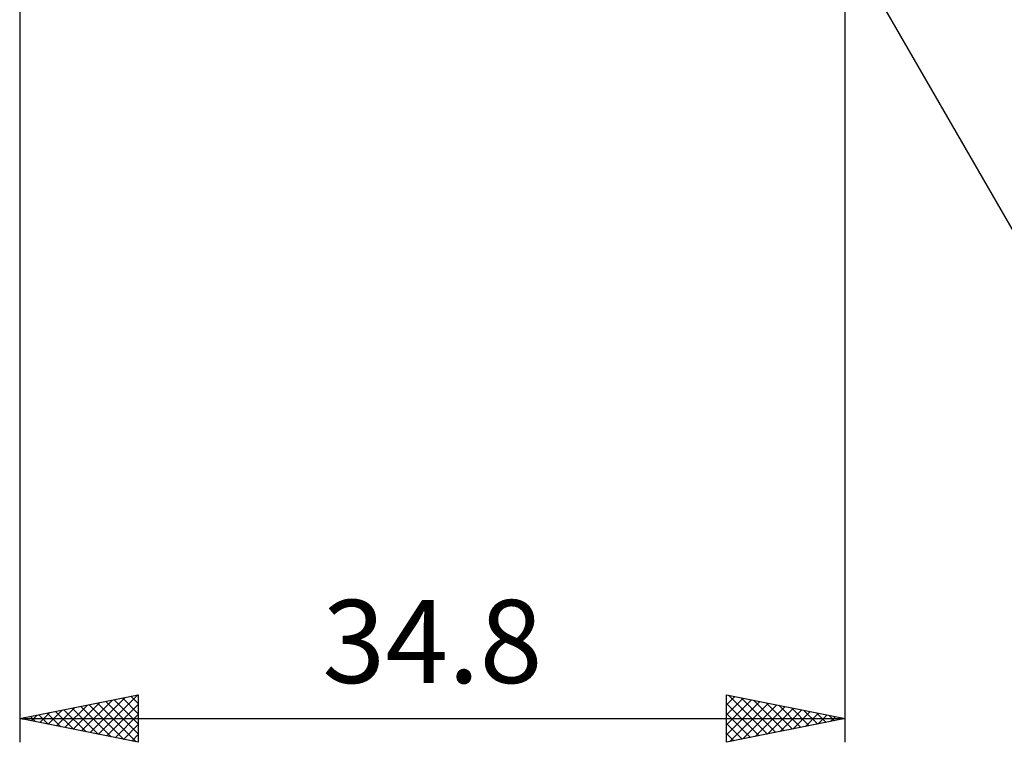
# Model space of a CAD drawing. Units: millimetres. Extents: x -17 to 119, y -34 to 38.
# Drawn here: x 50 to 92, y -34 to -3 of the extents above; entities that cross this region are included whole.
import ezdxf
from ezdxf.enums import TextEntityAlignment as Align

# ---------------------------------------------------------------- set-up
doc = ezdxf.new("R2010")
doc.units = ezdxf.units.MM
doc.header["$LTSCALE"] = 4.25
doc.layers.add('2', color=7, linetype='CONTINUOUS')
doc.styles.get("Standard").update_dxf_attribs({"font": 'Monospac821 BT'})

msp = doc.modelspace()

# ---------------------------------------------------------------- linework, layer by layer
at = {"layer": '2', "color": 7, "linetype": 'CONTINUOUS', "lineweight": 25}
for p, q in [((85, -33.8), (85, 0)), ((85, 0), (95.5, -18.187)), ((50.2, -0.8), (50.2, -33.8)), ((50.2, -32.8), (55.2, -31.8)), ((53.164, -33.393), (54.646, -31.911)), ((53.518, -33.464), (55.176, -31.805)), ((54.539, -31.932), (55.2, -32.594)), ((54.892, -31.862), (55.2, -32.169)), ((55.2, -31.8), (55.2, -33.8)), ((80, -33.8), (80, -31.8)), ((80, -31.8), (85, -32.8)), ((80, -32.216), (80.346, -31.869)), ((80, -32.64), (80.7, -31.94)), ((80.082, -31.816), (81.721, -33.456)), ((80.612, -31.922), (82.075, -33.385)), ((51.75, -33.11), (52.525, -32.335)), ((52.103, -33.181), (53.055, -32.229)), ((52.417, -32.357), (53.526, -33.465)), ((52.457, -33.251), (53.585, -32.123)), ((52.771, -32.286), (54.056, -33.571)), ((52.81, -33.322), (54.116, -32.017)), ((53.124, -32.215), (54.587, -33.677)), ((53.478, -32.144), (55.117, -33.783)), ((53.832, -32.074), (55.2, -33.442)), ((53.871, -33.534), (55.2, -32.205)), ((54.185, -32.003), (55.2, -33.018)), ((80, -33.064), (81.054, -32.011)), ((80, -33.489), (81.407, -32.081)), ((80, -32.159), (81.368, -33.526)), ((80.141, -33.772), (81.761, -32.152)), ((80.671, -33.666), (82.114, -32.223)), ((81.142, -32.028), (82.428, -33.314)), ((81.202, -33.56), (82.468, -32.294)), ((81.673, -32.135), (82.782, -33.244)), ((81.732, -33.454), (82.821, -32.364)), ((82.203, -32.241), (83.135, -33.173)), ((82.733, -32.347), (83.489, -33.102)), ((50.296, -32.781), (50.344, -32.829)), ((50.336, -32.827), (50.403, -32.759)), ((50.65, -32.71), (50.874, -32.935)), ((50.689, -32.898), (50.934, -32.653)), ((51.003, -32.639), (51.405, -33.041)), ((51.043, -32.969), (51.464, -32.547)), ((51.357, -32.569), (51.935, -33.147)), ((51.396, -33.039), (51.994, -32.441)), ((51.71, -32.498), (52.465, -33.253)), ((52.064, -32.427), (52.996, -33.359)), ((54.225, -33.605), (55.2, -32.63)), ((80, -32.583), (81.014, -33.597)), ((82.262, -33.348), (83.175, -32.435)), ((82.793, -33.241), (83.528, -32.506)), ((83.264, -32.453), (83.842, -33.032)), ((83.323, -33.135), (83.882, -32.576)), ((83.794, -32.559), (84.196, -32.961)), ((83.853, -33.029), (84.236, -32.647)), ((84.324, -32.665), (84.549, -32.89)), ((84.384, -32.923), (84.589, -32.718)), ((84.855, -32.771), (84.903, -32.819)), ((84.914, -32.817), (84.943, -32.789)), ((50.2, -32.8), (85, -32.8)), ((55.2, -33.8), (50.2, -32.8)), ((54.578, -33.676), (55.2, -33.054)), ((85, -32.8), (80, -33.8)), ((80, -33.008), (80.66, -33.668)), ((54.932, -33.746), (55.2, -33.478)), ((80, -33.432), (80.307, -33.739))]:
    msp.add_line(p, q, dxfattribs=at)

# ---------------------------------------------------------------- texts
msp.add_text('34.8', height=3.5, dxfattribs=at).set_placement((67.6, -31.3), align=Align.CENTER)

doc.saveas('drawing.dxf')
